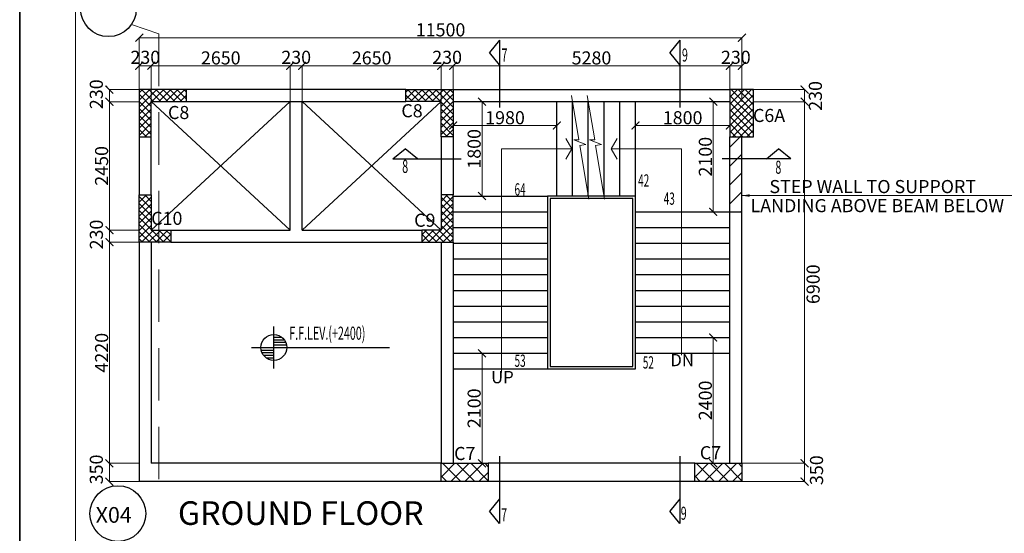
# Model space of a CAD drawing. Units: millimetres. Extents: x 2595901 to 5475654, y -847483 to 332183.
# Drawn here: x 5018969 to 5037760, y -819914 to -810114 of the extents above; entities that cross this region are included whole.
import ezdxf

# ---------------------------------------------------------------- set-up
doc = ezdxf.new("R2010")
doc.units = ezdxf.units.MM
doc.header["$PDMODE"] = 34
doc.header["$PDSIZE"] = -7
for name, pattern in [('DASHDOT', [25.4, 12.7, -6.35, 0, -6.35]), ('DASHED2', [0.375, 0.25, -0.125]), ('KAPL-DASHDOT', [12.7, 6.35, -3.175, 0, -3.175])]:
    doc.linetypes.add(name, pattern=pattern)
doc.layers.get('0').update_dxf_attribs({"lineweight": 18})
doc.layers.get('DEFPOINTS').update_dxf_attribs({"lineweight": 13})
doc.layers.add('AG STRUCTURAL SUB GRID', color=251, linetype='KAPL-DASHDOT')
for name, color, linetype, lineweight in [('DIM', 1, 'Continuous', 25), ('Railing', 35, 'Continuous', 25), ('S_COL', 4, 'Continuous', 30), ('S_DIM', 1, 'Continuous', 13), ('S_GRID', 253, 'DASHDOT', 18), ('S_HATCH', 7, 'Continuous', 15), ('S_RCC', 3, 'Continuous', 25), ('S_SECTION MARK', 11, 'Continuous', 30), ('S_WALL', 2, 'Continuous', 25), ('stair', 7, 'Continuous', 25), ('TEXT', 130, 'Continuous', 25), ('TEXTLIGHT', 1, 'Continuous', 25)]:
    doc.layers.add(name, color=color, linetype=linetype, lineweight=lineweight)
doc.styles.add('ROMANS', font='ROMANS.SHX', dxfattribs={"width": 0.85, "height": 250})
doc.styles.add('S_Notes', font='romans.shx', dxfattribs={"height": 10})
doc.styles.add('TEXT-1', font='simplex.shx', dxfattribs={"width": 0.8, "height": 1.5})
doc.dimstyles.new('100', dxfattribs={"dimtxt": 100, "dimasz": 150, "dimexe": 0, "dimexo": 0, "dimgap": 25, "dimtad": 1, "dimdec": 0, "dimzin": 0, "dimdsep": 46, "dimtxsty": 'ROMANS', "dimblk": 'ARCHTICK', "dimblk2": 'ARCHTICK', "dimcen": 0, "dimclrd": 1, "dimclre": 1, "dimclrt": 7, "dimadec": 0, "dimazin": 0, "dimtfac": 1, "dimtdec": 0, "dimtofl": 0, "dimtmove": 0, "dimatfit": 3, "dimfxl": 0.09, "dimtolj": 1, "dimtzin": 0, "dimlwd": 5, "dimlwe": 5, "dimarcsym": 0})

# ---------------------------------------------------------------- blocks, each defined once
blk = doc.blocks.new('_ArchTick')
at = {"color": 0, "linetype": 'ByBlock', "const_width": 0.15}
blk.add_lwpolyline([(-0.5, -0.5), (0.5, 0.5)], dxfattribs=at)
blk = doc.blocks.new('*D1824')
at = {"color": 1, "linetype": 'ByBlock', "lineweight": 5, "transparency": 16777216}
for p, q in [((5021251, -811448), (5020682, -811448)), ((5020682, -811448), (5020682, -811678)), ((5021251, -811678), (5020682, -811678))]:
    blk.add_line(p, q, dxfattribs=at)
at = {"layer": 'DEFPOINTS', "color": 0, "linetype": 'ByBlock', "transparency": 16777216}
for p in [(5021251, -811448), (5020682, -811678), (5021251, -811678)]:
    blk.add_point(p, dxfattribs=at)
at = {"color": 1, "linetype": 'ByBlock', "lineweight": 5, "transparency": 16777216, "xscale": 150, "yscale": 150, "zscale": 150}
for p, rotation in [((5020682, -811448), 90), ((5020682, -811678), 270)]:
    blk.add_blockref('_ArchTick', p, dxfattribs=dict(at, rotation=rotation))
at = {"color": 7, "linetype": 'ByBlock', "transparency": 16777216, "insert": (5020431, -811536), "char_height": 250, "attachment_point": 5, "rotation": 90, "style": 'ROMANS'}
blk.add_mtext('\\A1;230', dxfattribs=at)
blk = doc.blocks.new('*D1825')
at = {"color": 1, "linetype": 'ByBlock', "lineweight": 5, "transparency": 16777216}
for p, q in [((5021251, -811678), (5020682, -811678)), ((5020682, -811678), (5020682, -814128)), ((5021251, -814128), (5020682, -814128))]:
    blk.add_line(p, q, dxfattribs=at)
at = {"layer": 'DEFPOINTS', "color": 0, "linetype": 'ByBlock', "transparency": 16777216}
for p in [(5021251, -811678), (5020682, -814128), (5021251, -814128)]:
    blk.add_point(p, dxfattribs=at)
at = {"color": 1, "linetype": 'ByBlock', "lineweight": 5, "transparency": 16777216, "xscale": 150, "yscale": 150, "zscale": 150}
for p, rotation in [((5020682, -811678), 90), ((5020682, -814128), 270)]:
    blk.add_blockref('_ArchTick', p, dxfattribs=dict(at, rotation=rotation))
at = {"color": 7, "linetype": 'ByBlock', "transparency": 16777216, "insert": (5020532, -812903), "char_height": 250, "attachment_point": 5, "rotation": 90, "style": 'ROMANS'}
blk.add_mtext('\\A1;2450', dxfattribs=at)
blk = doc.blocks.new('*D1826')
at = {"color": 1, "linetype": 'ByBlock', "lineweight": 5, "transparency": 16777216}
for p, q in [((5021251, -814128), (5020682, -814128)), ((5020682, -814128), (5020682, -814358)), ((5021251, -814358), (5020682, -814358))]:
    blk.add_line(p, q, dxfattribs=at)
at = {"layer": 'DEFPOINTS', "color": 0, "linetype": 'ByBlock', "transparency": 16777216}
for p in [(5021251, -814128), (5020682, -814358), (5021251, -814358, 0)]:
    blk.add_point(p, dxfattribs=at)
at = {"color": 1, "linetype": 'ByBlock', "lineweight": 5, "transparency": 16777216, "xscale": 150, "yscale": 150, "zscale": 150}
for p, rotation in [((5020682, -814128), 90), ((5020682, -814358), 270)]:
    blk.add_blockref('_ArchTick', p, dxfattribs=dict(at, rotation=rotation))
at = {"color": 7, "linetype": 'ByBlock', "transparency": 16777216, "insert": (5020433, -814213), "char_height": 250, "attachment_point": 5, "rotation": 90, "style": 'ROMANS'}
blk.add_mtext('\\A1;230', dxfattribs=at)
blk = doc.blocks.new('*D1827')
at = {"color": 1, "linetype": 'ByBlock', "lineweight": 5, "transparency": 16777216}
for p, q in [((5021251, -814358), (5020682, -814358)), ((5020682, -814358), (5020682, -818578)), ((5021251, -818578), (5020682, -818578))]:
    blk.add_line(p, q, dxfattribs=at)
at = {"layer": 'DEFPOINTS', "color": 0, "linetype": 'ByBlock', "transparency": 16777216}
for p in [(5021251, -814358, 0), (5020682, -818578), (5021251, -818578, 0)]:
    blk.add_point(p, dxfattribs=at)
at = {"color": 1, "linetype": 'ByBlock', "lineweight": 5, "transparency": 16777216, "xscale": 150, "yscale": 150, "zscale": 150}
for p, rotation in [((5020682, -814358), 90), ((5020682, -818578), 270)]:
    blk.add_blockref('_ArchTick', p, dxfattribs=dict(at, rotation=rotation))
at = {"color": 7, "linetype": 'ByBlock', "transparency": 16777216, "insert": (5020532, -816468), "char_height": 250, "attachment_point": 5, "rotation": 90, "style": 'ROMANS'}
blk.add_mtext('\\A1;4220', dxfattribs=at)
blk = doc.blocks.new('*D1828')
at = {"color": 1, "linetype": 'ByBlock', "lineweight": 5, "transparency": 16777216}
for p, q in [((5021251, -818578), (5020682, -818578)), ((5020682, -818578), (5020682, -818928)), ((5021251, -818928), (5020682, -818928))]:
    blk.add_line(p, q, dxfattribs=at)
at = {"layer": 'DEFPOINTS', "color": 0, "linetype": 'ByBlock', "transparency": 16777216}
for p in [(5021251, -818578, 0), (5020682, -818928), (5021251, -818928, 0)]:
    blk.add_point(p, dxfattribs=at)
at = {"color": 1, "linetype": 'ByBlock', "lineweight": 5, "transparency": 16777216, "xscale": 150, "yscale": 150, "zscale": 150}
for p, rotation in [((5020682, -818578), 90), ((5020682, -818928), 270)]:
    blk.add_blockref('_ArchTick', p, dxfattribs=dict(at, rotation=rotation))
at = {"color": 7, "linetype": 'ByBlock', "transparency": 16777216, "insert": (5020432, -818695), "char_height": 250, "attachment_point": 5, "rotation": 90, "style": 'ROMANS'}
blk.add_mtext('\\A1;350', dxfattribs=at)
blk = doc.blocks.new('*D1829')
at = {"color": 1, "linetype": 'ByBlock', "lineweight": 5, "transparency": 16777216}
for p, q in [((5032521, -811678), (5032521, -810993)), ((5032751, -810993), (5032521, -810993)), ((5032751, -811678), (5032751, -810993))]:
    blk.add_line(p, q, dxfattribs=at)
at = {"layer": 'DEFPOINTS', "color": 0, "linetype": 'ByBlock', "transparency": 16777216}
for p in [(5032521, -810993), (5032521, -811678, 0), (5032751, -811678, 0)]:
    blk.add_point(p, dxfattribs=at)
at = {"color": 1, "linetype": 'ByBlock', "lineweight": 5, "transparency": 16777216, "xscale": 150, "yscale": 150, "zscale": 150, "rotation": 180}
blk.add_blockref('_ArchTick', (5032521, -810993), dxfattribs=at)
at = {"color": 1, "linetype": 'ByBlock', "lineweight": 5, "transparency": 16777216, "xscale": 150, "yscale": 150, "zscale": 150}
blk.add_blockref('_ArchTick', (5032751, -810993), dxfattribs=at)
at = {"color": 7, "linetype": 'ByBlock', "transparency": 16777216, "insert": (5032636, -810831), "char_height": 250, "attachment_point": 5, "style": 'ROMANS'}
blk.add_mtext('\\A1;230', dxfattribs=at)
blk = doc.blocks.new('*D1830')
at = {"color": 1, "linetype": 'ByBlock', "lineweight": 5, "transparency": 16777216}
for p, q in [((5027241, -811678), (5027241, -810993)), ((5032521, -810993), (5027241, -810993)), ((5032521, -811448), (5032521, -810993))]:
    blk.add_line(p, q, dxfattribs=at)
at = {"layer": 'DEFPOINTS', "color": 0, "linetype": 'ByBlock', "transparency": 16777216}
for p in [(5027241, -810993), (5032521, -811448, 0), (5027241, -811678, 0)]:
    blk.add_point(p, dxfattribs=at)
at = {"color": 1, "linetype": 'ByBlock', "lineweight": 5, "transparency": 16777216, "xscale": 150, "yscale": 150, "zscale": 150, "rotation": 180}
blk.add_blockref('_ArchTick', (5027241, -810993), dxfattribs=at)
at = {"color": 1, "linetype": 'ByBlock', "lineweight": 5, "transparency": 16777216, "xscale": 150, "yscale": 150, "zscale": 150}
blk.add_blockref('_ArchTick', (5032521, -810993), dxfattribs=at)
at = {"color": 7, "linetype": 'ByBlock', "transparency": 16777216, "insert": (5029881, -810843), "char_height": 250, "attachment_point": 5, "style": 'ROMANS'}
blk.add_mtext('\\A1;5280', dxfattribs=at)
blk = doc.blocks.new('*D1831')
at = {"color": 1, "linetype": 'ByBlock', "lineweight": 5, "transparency": 16777216}
for p, q in [((5027011, -811678), (5027011, -810993)), ((5027241, -810993), (5027011, -810993)), ((5027241, -811678), (5027241, -810993))]:
    blk.add_line(p, q, dxfattribs=at)
at = {"layer": 'DEFPOINTS', "color": 0, "linetype": 'ByBlock', "transparency": 16777216}
for p in [(5027011, -810993), (5027011, -811678), (5027241, -811678, 0)]:
    blk.add_point(p, dxfattribs=at)
at = {"color": 1, "linetype": 'ByBlock', "lineweight": 5, "transparency": 16777216, "xscale": 150, "yscale": 150, "zscale": 150, "rotation": 180}
blk.add_blockref('_ArchTick', (5027011, -810993), dxfattribs=at)
at = {"color": 1, "linetype": 'ByBlock', "lineweight": 5, "transparency": 16777216, "xscale": 150, "yscale": 150, "zscale": 150}
blk.add_blockref('_ArchTick', (5027241, -810993), dxfattribs=at)
at = {"color": 7, "linetype": 'ByBlock', "transparency": 16777216, "insert": (5027126, -810831), "char_height": 250, "attachment_point": 5, "style": 'ROMANS'}
blk.add_mtext('\\A1;230', dxfattribs=at)
blk = doc.blocks.new('*D1832')
at = {"color": 1, "linetype": 'ByBlock', "lineweight": 5, "transparency": 16777216}
for p, q in [((5021481, -811678), (5021481, -810993)), ((5024131, -810993), (5021481, -810993)), ((5024131, -811678), (5024131, -810993))]:
    blk.add_line(p, q, dxfattribs=at)
at = {"layer": 'DEFPOINTS', "color": 0, "linetype": 'ByBlock', "transparency": 16777216}
for p in [(5021481, -810993), (5021481, -811678, 0), (5024131, -811678, 0)]:
    blk.add_point(p, dxfattribs=at)
at = {"color": 1, "linetype": 'ByBlock', "lineweight": 5, "transparency": 16777216, "xscale": 150, "yscale": 150, "zscale": 150, "rotation": 180}
blk.add_blockref('_ArchTick', (5021481, -810993), dxfattribs=at)
at = {"color": 1, "linetype": 'ByBlock', "lineweight": 5, "transparency": 16777216, "xscale": 150, "yscale": 150, "zscale": 150}
blk.add_blockref('_ArchTick', (5024131, -810993), dxfattribs=at)
at = {"color": 7, "linetype": 'ByBlock', "transparency": 16777216, "insert": (5022806, -810843), "char_height": 250, "attachment_point": 5, "style": 'ROMANS'}
blk.add_mtext('\\A1;2650', dxfattribs=at)
blk = doc.blocks.new('*D1833')
at = {"color": 1, "linetype": 'ByBlock', "lineweight": 5, "transparency": 16777216}
for p, q in [((5021251, -811678), (5021251, -810993)), ((5021481, -810993), (5021251, -810993)), ((5021481, -811678), (5021481, -810993))]:
    blk.add_line(p, q, dxfattribs=at)
at = {"layer": 'DEFPOINTS', "color": 0, "linetype": 'ByBlock', "transparency": 16777216}
for p in [(5021251, -810993), (5021251, -811678, 0), (5021481, -811678, 0)]:
    blk.add_point(p, dxfattribs=at)
at = {"color": 1, "linetype": 'ByBlock', "lineweight": 5, "transparency": 16777216, "xscale": 150, "yscale": 150, "zscale": 150, "rotation": 180}
blk.add_blockref('_ArchTick', (5021251, -810993), dxfattribs=at)
at = {"color": 1, "linetype": 'ByBlock', "lineweight": 5, "transparency": 16777216, "xscale": 150, "yscale": 150, "zscale": 150}
blk.add_blockref('_ArchTick', (5021481, -810993), dxfattribs=at)
at = {"color": 7, "linetype": 'ByBlock', "transparency": 16777216, "insert": (5021366, -810831), "char_height": 250, "attachment_point": 5, "style": 'ROMANS'}
blk.add_mtext('\\A1;230', dxfattribs=at)
blk = doc.blocks.new('*D1834')
at = {"color": 1, "linetype": 'ByBlock', "lineweight": 5, "transparency": 16777216}
for p, q in [((5021251, -811255), (5021251, -810457)), ((5021251, -810457), (5032751, -810457)), ((5032751, -811278), (5032751, -810457))]:
    blk.add_line(p, q, dxfattribs=at)
at = {"layer": 'DEFPOINTS', "color": 0, "linetype": 'ByBlock', "transparency": 16777216}
for p in [(5032751, -810457), (5021251, -811255), (5032751, -811278)]:
    blk.add_point(p, dxfattribs=at)
at = {"color": 1, "linetype": 'ByBlock', "lineweight": 5, "transparency": 16777216, "xscale": 150, "yscale": 150, "zscale": 150, "rotation": 180}
blk.add_blockref('_ArchTick', (5021251, -810457), dxfattribs=at)
at = {"color": 1, "linetype": 'ByBlock', "lineweight": 5, "transparency": 16777216, "xscale": 150, "yscale": 150, "zscale": 150}
blk.add_blockref('_ArchTick', (5032751, -810457), dxfattribs=at)
at = {"color": 7, "linetype": 'ByBlock', "transparency": 16777216, "insert": (5027001, -810307), "char_height": 250, "attachment_point": 5, "style": 'ROMANS'}
blk.add_mtext('\\A1;11500', dxfattribs=at)
blk = doc.blocks.new('*D1835')
at = {"color": 1, "linetype": 'ByBlock', "lineweight": 5, "transparency": 16777216}
for p, q in [((5032751, -818578), (5033947, -818578)), ((5033947, -818928), (5033947, -818578)), ((5032751, -818928), (5033947, -818928))]:
    blk.add_line(p, q, dxfattribs=at)
at = {"layer": 'DEFPOINTS', "color": 0, "linetype": 'ByBlock', "transparency": 16777216}
for p in [(5032751, -818578, 0), (5033947, -818578), (5032751, -818928, 0)]:
    blk.add_point(p, dxfattribs=at)
at = {"color": 1, "linetype": 'ByBlock', "lineweight": 5, "transparency": 16777216, "xscale": 150, "yscale": 150, "zscale": 150}
for p, rotation in [((5033947, -818578), 90), ((5033947, -818928), 270)]:
    blk.add_blockref('_ArchTick', p, dxfattribs=dict(at, rotation=rotation))
at = {"color": 7, "linetype": 'ByBlock', "transparency": 16777216, "insert": (5034176, -818709), "char_height": 250, "attachment_point": 5, "rotation": 90, "style": 'ROMANS'}
blk.add_mtext('\\A1;350', dxfattribs=at)
blk = doc.blocks.new('*D1836')
at = {"color": 1, "linetype": 'ByBlock', "lineweight": 5, "transparency": 16777216}
for p, q in [((5033602, -811678), (5033947, -811678)), ((5033947, -818578), (5033947, -811678)), ((5032751, -818578), (5033947, -818578))]:
    blk.add_line(p, q, dxfattribs=at)
at = {"layer": 'DEFPOINTS', "color": 0, "linetype": 'ByBlock', "transparency": 16777216}
for p in [(5033602, -811678, 0), (5033947, -811678), (5032751, -818578, 0)]:
    blk.add_point(p, dxfattribs=at)
at = {"color": 1, "linetype": 'ByBlock', "lineweight": 5, "transparency": 16777216, "xscale": 150, "yscale": 150, "zscale": 150}
for p, rotation in [((5033947, -811678), 90), ((5033947, -818578), 270)]:
    blk.add_blockref('_ArchTick', p, dxfattribs=dict(at, rotation=rotation))
at = {"color": 7, "linetype": 'ByBlock', "transparency": 16777216, "insert": (5034111, -815161), "char_height": 250, "attachment_point": 5, "rotation": 90, "style": 'ROMANS'}
blk.add_mtext('\\A1;6900', dxfattribs=at)
blk = doc.blocks.new('*D1837')
at = {"color": 1, "linetype": 'ByBlock', "lineweight": 5, "transparency": 16777216}
for p, q in [((5032971, -811448), (5033947, -811448)), ((5033947, -811678), (5033947, -811448)), ((5032971, -811678), (5033947, -811678))]:
    blk.add_line(p, q, dxfattribs=at)
at = {"layer": 'DEFPOINTS', "color": 0, "linetype": 'ByBlock', "transparency": 16777216}
for p in [(5032971, -811448, 0), (5033947, -811448), (5032971, -811678, 0)]:
    blk.add_point(p, dxfattribs=at)
at = {"color": 1, "linetype": 'ByBlock', "lineweight": 5, "transparency": 16777216, "xscale": 150, "yscale": 150, "zscale": 150}
for p, rotation in [((5033947, -811448), 90), ((5033947, -811678), 270)]:
    blk.add_blockref('_ArchTick', p, dxfattribs=dict(at, rotation=rotation))
at = {"color": 7, "linetype": 'ByBlock', "transparency": 16777216, "insert": (5034154, -811568), "char_height": 250, "attachment_point": 5, "rotation": 90, "style": 'ROMANS'}
blk.add_mtext('\\A1;230', dxfattribs=at)
blk = doc.blocks.new('*D1838')
at = {"color": 1, "linetype": 'ByBlock', "lineweight": 5, "transparency": 16777216}
for p, q in [((5024131, -811678), (5024131, -810993)), ((5024131, -810993), (5024361, -810993)), ((5024361, -811678), (5024361, -810993))]:
    blk.add_line(p, q, dxfattribs=at)
at = {"layer": 'DEFPOINTS', "color": 0, "linetype": 'ByBlock', "transparency": 16777216}
for p in [(5024361, -810993), (5024131, -811678, 0), (5024361, -811678, 0)]:
    blk.add_point(p, dxfattribs=at)
at = {"color": 1, "linetype": 'ByBlock', "lineweight": 5, "transparency": 16777216, "xscale": 150, "yscale": 150, "zscale": 150, "rotation": 180}
blk.add_blockref('_ArchTick', (5024131, -810993), dxfattribs=at)
at = {"color": 1, "linetype": 'ByBlock', "lineweight": 5, "transparency": 16777216, "xscale": 150, "yscale": 150, "zscale": 150}
blk.add_blockref('_ArchTick', (5024361, -810993), dxfattribs=at)
at = {"color": 7, "linetype": 'ByBlock', "transparency": 16777216, "insert": (5024246, -810831), "char_height": 250, "attachment_point": 5, "style": 'ROMANS'}
blk.add_mtext('\\A1;230', dxfattribs=at)
blk = doc.blocks.new('*D1839')
at = {"color": 1, "linetype": 'ByBlock', "lineweight": 5, "transparency": 16777216}
for p, q in [((5024361, -811678), (5024361, -810993)), ((5024361, -810993), (5027011, -810993)), ((5027011, -811678), (5027011, -810993))]:
    blk.add_line(p, q, dxfattribs=at)
at = {"layer": 'DEFPOINTS', "color": 0, "linetype": 'ByBlock', "transparency": 16777216}
for p in [(5027011, -810993), (5024361, -811678, 0), (5027011, -811678)]:
    blk.add_point(p, dxfattribs=at)
at = {"color": 1, "linetype": 'ByBlock', "lineweight": 5, "transparency": 16777216, "xscale": 150, "yscale": 150, "zscale": 150, "rotation": 180}
blk.add_blockref('_ArchTick', (5024361, -810993), dxfattribs=at)
at = {"color": 1, "linetype": 'ByBlock', "lineweight": 5, "transparency": 16777216, "xscale": 150, "yscale": 150, "zscale": 150}
blk.add_blockref('_ArchTick', (5027011, -810993), dxfattribs=at)
at = {"color": 7, "linetype": 'ByBlock', "transparency": 16777216, "insert": (5025686, -810843), "char_height": 250, "attachment_point": 5, "style": 'ROMANS'}
blk.add_mtext('\\A1;2650', dxfattribs=at)
blk = doc.blocks.new('*D1932')
at = {"color": 1, "linetype": 'ByBlock', "lineweight": 5, "transparency": 16777216}
for q in [(5027792, -816478), (5027792, -818578)]:
    blk.add_line((5027792, -818578), q, dxfattribs=at)
at = {"layer": 'DEFPOINTS', "color": 0, "linetype": 'ByBlock', "transparency": 16777216}
for p in [(5027792, -816478, 0), (5027792, -816478), (5027792, -818578, 0)]:
    blk.add_point(p, dxfattribs=at)
at = {"color": 1, "linetype": 'ByBlock', "lineweight": 5, "transparency": 16777216, "xscale": 150, "yscale": 150, "zscale": 150}
for p, rotation in [((5027792, -816478), 90), ((5027792, -818578), 270)]:
    blk.add_blockref('_ArchTick', p, dxfattribs=dict(at, rotation=rotation))
at = {"color": 7, "linetype": 'ByBlock', "transparency": 16777216, "insert": (5027642, -817528), "char_height": 250, "attachment_point": 5, "rotation": 90, "style": 'ROMANS'}
blk.add_mtext('\\A1;2100', dxfattribs=at)
blk = doc.blocks.new('*D1933')
at = {"color": 1, "linetype": 'ByBlock', "lineweight": 5, "transparency": 16777216}
for p in [(5027891, -811678), (5027792, -813478)]:
    blk.add_line(p, (5027792, -811678), dxfattribs=at)
at = {"layer": 'DEFPOINTS', "color": 0, "linetype": 'ByBlock', "transparency": 16777216}
for p in [(5027792, -811678), (5027891, -811678, 0), (5027792, -813478, 0)]:
    blk.add_point(p, dxfattribs=at)
at = {"color": 1, "linetype": 'ByBlock', "lineweight": 5, "transparency": 16777216, "xscale": 150, "yscale": 150, "zscale": 150}
for p, rotation in [((5027792, -811678), 90), ((5027792, -813478), 270)]:
    blk.add_blockref('_ArchTick', p, dxfattribs=dict(at, rotation=rotation))
at = {"color": 7, "linetype": 'ByBlock', "transparency": 16777216, "insert": (5027642, -812578), "char_height": 250, "attachment_point": 5, "rotation": 90, "style": 'ROMANS'}
blk.add_mtext('\\A1;1800', dxfattribs=at)
blk = doc.blocks.new('*D1934')
at = {"color": 1, "linetype": 'ByBlock', "lineweight": 5, "transparency": 16777216}
for p, q in [((5027241, -812014), (5027241, -812134)), ((5027241, -812134), (5029221, -812134)), ((5029221, -812014), (5029221, -812134))]:
    blk.add_line(p, q, dxfattribs=at)
at = {"layer": 'DEFPOINTS', "color": 0, "linetype": 'ByBlock', "transparency": 16777216}
for p in [(5027241, -812014, 0), (5029221, -812014, 0), (5029221, -812134)]:
    blk.add_point(p, dxfattribs=at)
at = {"color": 1, "linetype": 'ByBlock', "lineweight": 5, "transparency": 16777216, "xscale": 150, "yscale": 150, "zscale": 150, "rotation": 180}
blk.add_blockref('_ArchTick', (5027241, -812134), dxfattribs=at)
at = {"color": 1, "linetype": 'ByBlock', "lineweight": 5, "transparency": 16777216, "xscale": 150, "yscale": 150, "zscale": 150}
blk.add_blockref('_ArchTick', (5029221, -812134), dxfattribs=at)
at = {"color": 7, "linetype": 'ByBlock', "transparency": 16777216, "insert": (5028231, -811984), "char_height": 250, "attachment_point": 5, "style": 'ROMANS'}
blk.add_mtext('\\A1;1980', dxfattribs=at)
blk = doc.blocks.new('*D1935')
at = {"color": 1, "linetype": 'ByBlock', "lineweight": 5, "transparency": 16777216}
for p in [(5030721, -812134), (5032521, -812134)]:
    blk.add_line(p, (5032521, -812134), dxfattribs=at)
at = {"layer": 'DEFPOINTS', "color": 0, "linetype": 'ByBlock', "transparency": 16777216}
for p in [(5030721, -812134, 0), (5032521, -812134, 0), (5032521, -812134)]:
    blk.add_point(p, dxfattribs=at)
at = {"color": 1, "linetype": 'ByBlock', "lineweight": 5, "transparency": 16777216, "xscale": 150, "yscale": 150, "zscale": 150, "rotation": 180}
blk.add_blockref('_ArchTick', (5030721, -812134), dxfattribs=at)
at = {"color": 1, "linetype": 'ByBlock', "lineweight": 5, "transparency": 16777216, "xscale": 150, "yscale": 150, "zscale": 150}
blk.add_blockref('_ArchTick', (5032521, -812134), dxfattribs=at)
at = {"color": 7, "linetype": 'ByBlock', "transparency": 16777216, "insert": (5031621, -811984), "char_height": 250, "attachment_point": 5, "style": 'ROMANS'}
blk.add_mtext('\\A1;1800', dxfattribs=at)
blk = doc.blocks.new('*D1936')
at = {"color": 1, "linetype": 'ByBlock', "lineweight": 5, "transparency": 16777216}
for p, q in [((5032146, -811678), (5032204, -811678)), ((5032204, -811678), (5032204, -813778)), ((5032146, -813778), (5032204, -813778))]:
    blk.add_line(p, q, dxfattribs=at)
at = {"layer": 'DEFPOINTS', "color": 0, "linetype": 'ByBlock', "transparency": 16777216}
for p in [(5032146, -811678, 0), (5032146, -813778, 0), (5032204, -813778)]:
    blk.add_point(p, dxfattribs=at)
at = {"color": 1, "linetype": 'ByBlock', "lineweight": 5, "transparency": 16777216, "xscale": 150, "yscale": 150, "zscale": 150}
for p, rotation in [((5032204, -811678), 90), ((5032204, -813778), 270)]:
    blk.add_blockref('_ArchTick', p, dxfattribs=dict(at, rotation=rotation))
at = {"color": 7, "linetype": 'ByBlock', "transparency": 16777216, "insert": (5032054, -812728), "char_height": 250, "attachment_point": 5, "rotation": 90, "style": 'ROMANS'}
blk.add_mtext('\\A1;2100', dxfattribs=at)
blk = doc.blocks.new('*D1937')
at = {"color": 1, "linetype": 'ByBlock', "lineweight": 5, "transparency": 16777216}
for p in [(5032204, -816178), (5032204, -818578)]:
    blk.add_line(p, (5032204, -818578), dxfattribs=at)
at = {"layer": 'DEFPOINTS', "color": 0, "linetype": 'ByBlock', "transparency": 16777216}
for p in [(5032204, -816178, 0), (5032204, -818578, 0), (5032204, -818578)]:
    blk.add_point(p, dxfattribs=at)
at = {"color": 1, "linetype": 'ByBlock', "lineweight": 5, "transparency": 16777216, "xscale": 150, "yscale": 150, "zscale": 150}
for p, rotation in [((5032204, -816178), 90), ((5032204, -818578), 270)]:
    blk.add_blockref('_ArchTick', p, dxfattribs=dict(at, rotation=rotation))
at = {"color": 7, "linetype": 'ByBlock', "transparency": 16777216, "insert": (5032054, -817378), "char_height": 250, "attachment_point": 5, "rotation": 90, "style": 'ROMANS'}
blk.add_mtext('\\A1;2400', dxfattribs=at)

msp = doc.modelspace()

# ---------------------------------------------------------------- hatches: boundary and pattern name
at = {"layer": 'S_HATCH', "linetype": 'ByBlock'}
h = msp.add_hatch(dxfattribs=at)
h.set_pattern_fill('ANSI37', color=256, scale=30, style=0)
h.set_pattern_definition([(45, (378535.43, -315276.07), (-67.351921, 67.351921), []), (135, (378535.43, -315276.07), (-67.351921, -67.351921), [])])
h.paths.add_polyline_path([(5022150.8, -811677.7), (5022150.8, -811447.7), (5021250.8, -811447.7), (5021250.8, -812347.7), (5021480.8, -812347.7), (5021480.8, -811677.7)])
h = msp.add_hatch(dxfattribs=at)
h.set_pattern_fill('ANSI37', color=256, scale=30, style=0)
h.set_pattern_definition([(135, (9669956.12, -315276.07), (67.351921, 67.351921), []), (45, (9669956.12, -315276.07), (67.351921, -67.351921), [])])
h.paths.add_polyline_path([(5027010.8, -811677.7), (5027010.8, -812347.7), (5027240.8, -812347.7), (5027240.8, -811447.7), (5026340.8, -811447.7), (5026340.8, -811677.7)])
h = msp.add_hatch(dxfattribs=at)
h.set_pattern_fill('ANSI37', color=256, scale=30, style=0)
h.set_pattern_definition([(45, (91466.86, -239218.87), (-67.3519209, 67.3519209), []), (135, (91466.86, -239218.87), (-67.3519209, -67.3519209), [])])
h.paths.add_polyline_path([(5032970.8, -811447.7), (5032520.8, -811447.7), (5032520.8, -812347.7), (5032970.8, -812347.7)])
at = {"layer": 'S_HATCH'}
h = msp.add_hatch(dxfattribs=at)
h.set_pattern_fill('ANSI31', scale=80)
h.paths.add_polyline_path([(5032520.8, -813777.7), (5032750.8, -813777.7), (5032750.8, -812766.7), (5032520.8, -812766.7)])
h.paths.add_polyline_path([(5032750.8, -812347.7), (5032520.8, -812347.7), (5032520.8, -812766.7), (5032750.8, -812766.7)])
at = {"layer": 'S_HATCH', "linetype": 'ByBlock'}
h = msp.add_hatch(dxfattribs=at)
h.set_pattern_fill('ANSI37', color=256, scale=30, style=0)
h.set_pattern_definition([(315, (378535.43, -1310529.34), (-67.351921, -67.351921), []), (225, (378535.43, -1310529.34), (-67.351921, 67.351921), [])])
h.paths.add_polyline_path([(5021850.8, -814357.7), (5021850.8, -814127.7), (5021480.8, -814127.7), (5021480.8, -813457.7), (5021250.8, -813457.7), (5021250.8, -814357.7)])
h = msp.add_hatch(dxfattribs=at)
h.set_pattern_fill('ANSI37', color=256, scale=30, style=0)
h.set_pattern_definition([(225, (9669956.13, -1310529.34), (67.351921, -67.351921), []), (315, (9669956.13, -1310529.34), (67.351921, 67.351921), [])])
h.paths.add_polyline_path([(5026640.8, -814357.7), (5026640.8, -814127.7), (5027010.8, -814127.7), (5027010.8, -813457.7), (5027240.8, -813457.7), (5027240.8, -814357.7)])
h = msp.add_hatch(dxfattribs=at)
h.set_pattern_fill('ANSI37', color=256, scale=60, angle=-90, style=0)
h.set_pattern_definition([(45, (6021540.4, -10106526.74), (134.703842, -134.703842), []), (315, (6021540.4, -10106526.74), (-134.703842, -134.703842), [])])
h.paths.add_polyline_path([(5027010.8, -818577.7), (5027010.8, -818927.7), (5027910.8, -818927.7), (5027910.8, -818577.7)])
h = msp.add_hatch(dxfattribs=at)
h.set_pattern_fill('ANSI37', color=256, scale=60, angle=-90, style=0)
h.set_pattern_definition([(45, (6026380.4, -10106526.74), (134.703842, -134.703842), []), (315, (6026380.4, -10106526.74), (-134.703842, -134.703842), [])])
h.paths.add_polyline_path([(5031850.8, -818577.7), (5031850.8, -818927.7), (5032750.8, -818927.7), (5032750.8, -818577.7)])

# ---------------------------------------------------------------- linework, layer by layer
at = {"color": 7, "elevation": 0}
msp.add_lwpolyline([(5020036.2, -846415.1), (5102001.4, -846415.1), (5102001.4, -789149.9), (5020036.2, -789149.9)], close=True, dxfattribs=at)
at = {"layer": 'AG STRUCTURAL SUB GRID', "color": 4, "linetype": 'ByBlock', "ltscale": 2}
for centre in [(5020663, -809904.5, 0), (5020842.1, -819538.1, 0)]:
    msp.add_circle(centre, 531.7, dxfattribs=at)
at = {"layer": 'DIM', "linetype": 'Continuous'}
for p, q in [((5023819.1, -816768.8, 0), (5023819.1, -815968.9, 0)), ((5023819.1, -816170, 0), (5023967.2, -816170, 0)), ((5023819.1, -816219.4, 0), (5024016.5, -816219.4, 0)), ((5023819.1, -816268.7, 0), (5024045.3, -816268.7, 0)), ((5023391.7, -816367.5, 0), (5026026.5, -816367.5, 0)), ((5023577.3, -816416.8, 0), (5023819.1, -816416.8, 0)), ((5023819.1, -816318.1, 0), (5024060.9, -816318.1, 0)), ((5023592.9, -816466.2, 0), (5023819.1, -816466.2, 0)), ((5023621.7, -816515.5, 0), (5023819.1, -816515.5, 0)), ((5023671, -816564.9, 0), (5023819.1, -816564.9, 0))]:
    msp.add_line(p, q, dxfattribs=at)
msp.add_circle((5023819.1, -816367.5, 0), 246.8, dxfattribs=at)
at = {"layer": 'Railing', "linetype": 'Continuous', "elevation": 0}
for points in [[(5029040.8, -816777.7), (5030720.8, -816777.7), (5030720.8, -813477.7), (5029040.8, -813477.7)], [(5029090.8, -816727.7), (5030670.8, -816727.7), (5030670.8, -813527.7), (5029090.8, -813527.7)]]:
    msp.add_lwpolyline(points, close=True, dxfattribs=at)
at = {"layer": 'S_COL', "elevation": 0}
for points in [[(5022150.8, -811447.7), (5021250.8, -811447.7), (5021250.8, -812347.7), (5021480.8, -812347.7), (5021480.8, -811677.7), (5022150.8, -811677.7)], [(5026340.8, -811447.7), (5027240.8, -811447.7), (5027240.8, -812347.7), (5027010.8, -812347.7), (5027010.8, -811677.7), (5026340.8, -811677.7)], [(5032520.8, -812347.7), (5032970.8, -812347.7), (5032970.8, -811447.7), (5032520.8, -811447.7)], [(5021850.8, -814357.7), (5021250.8, -814357.7), (5021250.8, -813457.7), (5021480.8, -813457.7), (5021480.8, -814127.7), (5021850.8, -814127.7)], [(5026640.8, -814357.7), (5027240.8, -814357.7), (5027240.8, -813457.7), (5027010.8, -813457.7), (5027010.8, -814127.7), (5026640.8, -814127.7)], [(5027010.8, -818927.7), (5027010.8, -818577.7), (5027910.8, -818577.7), (5027910.8, -818927.7)], [(5031850.8, -818927.7), (5031850.8, -818577.7), (5032750.8, -818577.7), (5032750.8, -818927.7)]]:
    msp.add_lwpolyline(points, close=True, dxfattribs=at)
at = {"layer": 'S_DIM'}
for p, q in [((5029501, -811559.2, 0), (5029642.4, -812407.2, 0)), ((5029801, -811559.2, 0), (5029942.4, -812407.2, 0)), ((5029659.7, -812511.1, 0), (5029831, -813539.2, 0)), ((5029959.7, -812511.1, 0), (5030131, -813539.2, 0))]:
    msp.add_line(p, q, dxfattribs=at)
at = {"layer": 'S_DIM', "elevation": 0}
for points in [[(5028164.4, -816847.1), (5028164.4, -812577.7), (5029507.1, -812577.7), (5029392, -812378.2), (5029507.1, -812577.7), (5029392, -812777.2), (5029507.1, -812577.7)], [(5029642.4, -812407.2), (5029544, -812407.2), (5029772.8, -812492.2), (5029659.7, -812511.1)], [(5029942.4, -812407.2), (5029844, -812407.2), (5030072.8, -812492.2), (5029959.7, -812511.1)], [(5031597.1, -816517.8), (5031597.1, -812577.7), (5030254.4, -812577.7), (5030369.6, -812378.2), (5030254.4, -812577.7), (5030369.6, -812777.2), (5030254.4, -812577.7)]]:
    msp.add_lwpolyline(points, dxfattribs=at)
at = {"layer": 'S_GRID', "linetype": 'DASHED2', "ltscale": 4000}
for q in [(5021099.6, -810208, 0), (5021625.8, -819315.4, 0)]:
    msp.add_line((5021625.8, -810380.5, 0), q, dxfattribs=at)
at = {"layer": 'S_HATCH', "linetype": 'ByBlock'}
for p, q in [((5024130.8, -811677.7, 0), (5021480.8, -814127.7, 0)), ((5021480.8, -811677.7, 0), (5024130.8, -814127.7, 0)), ((5027010.8, -811677.7, 0), (5024360.8, -814127.7, 0)), ((5024360.8, -811677.7, 0), (5027010.8, -814127.7, 0))]:
    msp.add_line(p, q, dxfattribs=at)
at = {"layer": 'S_RCC', "color": 3, "linetype": 'ByBlock'}
for p, q in [((5026340.8, -811447.7, 0), (5022150.8, -811447.7, 0)), ((5027240.8, -811447.7, 0), (5032520.8, -811447.7, 0)), ((5022150.8, -811677.7, 0), (5026340.8, -811677.7, 0)), ((5027240.8, -811677.7, 0), (5032520.8, -811677.7, 0)), ((5027010.8, -812347.7, 0), (5027010.8, -813457.7, 0)), ((5027240.8, -812347.7, 0), (5027240.8, -813457.7, 0)), ((5032520.8, -818577.7, 0), (5032520.8, -813777.7, 0)), ((5032750.8, -818577.7, 0), (5032750.8, -813777.7, 0)), ((5021250.8, -814357.7, 0), (5021250.8, -818927.7, 0)), ((5021480.8, -814357.7, 0), (5021480.8, -818577.7, 0)), ((5027010.8, -814357.7, 0), (5027010.8, -818577.7, 0)), ((5027240.8, -814357.7, 0), (5027240.8, -818577.7, 0)), ((5027010.8, -818577.7, 0), (5021480.8, -818577.7, 0)), ((5031850.8, -818577.7, 0), (5027910.8, -818577.7, 0)), ((5027010.8, -818927.7, 0), (5021250.8, -818927.7, 0)), ((5031850.8, -818927.7, 0), (5027910.8, -818927.7, 0))]:
    msp.add_line(p, q, dxfattribs=at)
at = {"layer": 'S_SECTION MARK', "linetype": 'ByBlock'}
for p, q in [((5028124.1, -810506.3, 0), (5027935.8, -810741.2, 0)), ((5028124.1, -810506.3, 0), (5028124.1, -811791.3, 0)), ((5031567.2, -810506.3, 0), (5031378.9, -810741.2, 0)), ((5031567.2, -810506.3, 0), (5031567.2, -811791.3, 0)), ((5028124.1, -810976.1, 0), (5027935.8, -810741.2, 0)), ((5031567.2, -810976.1, 0), (5031378.9, -810741.2, 0)), ((5026091.3, -812766.7, 0), (5026326.2, -812578.4, 0)), ((5026561.1, -812766.7, 0), (5026326.2, -812578.4, 0)), ((5033218.5, -812766.7, 0), (5033453.4, -812578.4, 0)), ((5033688.3, -812766.7, 0), (5033453.4, -812578.4, 0)), ((5026091.3, -812766.7, 0), (5027394.4, -812766.7, 0)), ((5033688.3, -812766.7, 0), (5032375.2, -812766.7, 0)), ((5028124.1, -818441, 0), (5028124.1, -819725.5, 0)), ((5031567.2, -818441, 0), (5031567.2, -819725.5, 0)), ((5028124.1, -819255.7, 0), (5027935.8, -819490.6, 0)), ((5031567.2, -819255.7, 0), (5031378.9, -819490.6, 0)), ((5028124.1, -819725.5, 0), (5027935.8, -819490.6, 0)), ((5031567.2, -819725.5, 0), (5031378.9, -819490.6, 0))]:
    msp.add_line(p, q, dxfattribs=at)
at = {"layer": 'S_WALL'}
for p, q in [((5024130.8, -814127.7, 0), (5024130.8, -811677.7, 0)), ((5024360.8, -814127.7, 0), (5024360.8, -811677.7, 0)), ((5021250.8, -812347.7, 0), (5021250.8, -813457.7, 0)), ((5021480.8, -813457.7, 0), (5021480.8, -812347.7, 0)), ((5032520.8, -813777.7, 0), (5032520.8, -812347.7, 0)), ((5032750.8, -813777.7, 0), (5032750.8, -812347.7, 0)), ((5032520.8, -813777.7, 0), (5032750.8, -813777.7, 0)), ((5021850.8, -814127.7, 0), (5024130.8, -814127.7, 0)), ((5024360.8, -814127.7, 0), (5026640.8, -814127.7, 0)), ((5021850.8, -814357.7, 0), (5026640.8, -814357.7, 0))]:
    msp.add_line(p, q, dxfattribs=at)
at = {"layer": 'stair', "linetype": 'Continuous'}
for p, q in [((5029220.8, -813477.7, 0), (5029220.8, -811677.7, 0)), ((5029520.8, -813477.7, 0), (5029520.8, -811677.7, 0)), ((5029820.8, -813477.7, 0), (5029820.8, -811677.7, 0)), ((5030120.8, -813477.7, 0), (5030120.8, -811677.7, 0)), ((5030420.8, -813477.7, 0), (5030420.8, -811677.7, 0)), ((5030720.8, -813477.7, 0), (5030720.8, -811677.7, 0)), ((5027240.8, -813477.7, 0), (5029040.8, -813477.7, 0)), ((5027240.8, -813777.7, 0), (5029040.8, -813777.7, 0)), ((5030720.8, -813777.7, 0), (5032520.8, -813777.7, 0)), ((5027240.8, -814077.7, 0), (5029040.8, -814077.7, 0)), ((5030720.8, -814077.7, 0), (5032520.8, -814077.7, 0)), ((5027240.8, -814377.7, 0), (5029040.8, -814377.7, 0)), ((5030720.8, -814377.7, 0), (5032520.8, -814377.7, 0)), ((5027240.8, -814677.7, 0), (5029040.8, -814677.7, 0)), ((5030720.8, -814677.7, 0), (5032520.8, -814677.7, 0)), ((5027240.8, -814977.7, 0), (5029040.8, -814977.7, 0)), ((5030720.8, -814977.7, 0), (5032520.8, -814977.7, 0)), ((5027240.8, -815277.7, 0), (5029040.8, -815277.7, 0)), ((5030720.8, -815277.7, 0), (5032520.8, -815277.7, 0)), ((5027240.8, -815577.7, 0), (5029040.8, -815577.7, 0)), ((5030720.8, -815577.7, 0), (5032520.8, -815577.7, 0)), ((5027240.8, -815877.7, 0), (5029040.8, -815877.7, 0)), ((5030720.8, -815877.7, 0), (5032520.8, -815877.7, 0)), ((5027240.8, -816177.7, 0), (5029040.8, -816177.7, 0)), ((5030720.8, -816177.7, 0), (5032520.8, -816177.7, 0)), ((5027240.8, -816477.7, 0), (5029040.8, -816477.7, 0)), ((5030720.8, -816477.7, 0), (5032520.8, -816477.7, 0)), ((5027240.8, -816777.7, 0), (5029040.8, -816777.7, 0))]:
    msp.add_line(p, q, dxfattribs=at)
at = {"layer": 'TEXTLIGHT', "color": 1, "elevation": 0}
for points in [[(5018968.8, -788082.5), (5103068.8, -788082.5), (5103068.8, -847482.5), (5018968.8, -847482.5)], [(5018968.8, -847482.5), (5103068.8, -847482.5), (5103068.8, -788082.5), (5018968.8, -788082.5)]]:
    msp.add_lwpolyline(points, close=True, dxfattribs=at)

# ---------------------------------------------------------------- texts
at = {"linetype": 'ByBlock', "style": 'ROMANS'}
for s, p in [('STEP WALL TO SUPPORT', (5033277.1, -813422.8, 0)), ('LANDING ABOVE BEAM BELOW', (5032916.7, -813786.3, 0))]:
    msp.add_text(s, height=250, dxfattribs=at).set_placement(p)
at = {"layer": 'TEXT'}
for s, height, style, p in [('C8', 250, 'ROMANS', (5021798.8, -812009.7, 0)), ('C8', 250, 'ROMANS', (5026252.5, -811976.2, 0)), ('C6A', 250, 'ROMANS', (5032962.4, -812065.6, 0)), ('C10', 250, 'ROMANS', (5021478.1, -814028.8, 0)), ('C9', 250, 'ROMANS', (5026496.7, -814064.8, 0)), ('C7', 250, 'ROMANS', (5027259.9, -818515.9, 0)), ('C7', 250, 'ROMANS', (5031949, -818500.9, 0)), ('X04', 300, 'S_Notes', (5020418.8, -819712.7, 0)), ('%%UGROUND FLOOR', 450, 'ROMANS', (5021988.6, -819753.2, 0))]:
    msp.add_text(s, height=height, dxfattribs=dict(at, style=style)).set_placement(p)
at = {"layer": 'TEXT', "linetype": 'ByBlock', "char_height": 250, "style": 'TEXT-1'}
for s, insert, attachment_point in [('{\\W0.6;7}', (5028278, -810662.3, 0), 3), ('{\\W0.6;9}', (5031721.1, -810662.3, 0), 3), ('{\\W0.6;8}', (5026268.6, -812786.6, 0), 1), ('{\\W0.6;8}', (5033390.3, -812803.7, 0), 1), ('{\\W0.6;F.F.LEV.(+2400)}', (5024113.8, -815970.4, 0), 1), ('{\\W0.6;7}', (5028270.4, -819434.6, 0), 3), ('{\\W0.6;9}', (5031698.2, -819405.9, 0), 3)]:
    msp.add_mtext(s, dxfattribs=dict(at, insert=insert, attachment_point=attachment_point))
at = {"layer": 'TEXT', "char_height": 234, "style": 'TEXT-1'}
for s, insert, attachment_point in [('{\\W0.6;42}', (5030770.7, -813064.8, 0), 1), ('{\\W0.6;64}', (5028412.2, -813234.6, 0), 1), ('{\\W0.6;43}', (5031258.6, -813410.7, 0), 1), ('{\\W0.6;53}', (5028412.2, -816503.9, 0), 1), ('{\\W0.6;52}', (5030860.6, -816535.8, 0), 1), ('DN', (5031611.1, -816638.7, 0), 5), ('UP', (5028181, -816963.8, 0), 5)]:
    msp.add_mtext(s, dxfattribs=dict(at, insert=insert, attachment_point=attachment_point))

# ---------------------------------------------------------------- dimensions: what is measured, and where the dimension line sits
at = {"linetype": 'ByBlock'}
for base, p1, p2, picture, middle in [((5032750.8, -810457, 0), (5021250.8, -811254.5, 0), (5032750.8, -811277.9, 0), '*D1834', (5027000.8, -810307, 0)), ((5021250.8, -810993.2, 0), (5021480.8, -811677.7, 0), (5021250.8, -811677.7, 0), '*D1833', (5021365.8, -810830.7, 0)), ((5021480.8, -810993.2, 0), (5024130.8, -811677.7, 0), (5021480.8, -811677.7, 0), '*D1832', (5022805.8, -810843.2, 0)), ((5024360.8, -810993.2, 0), (5024130.8, -811677.7, 0), (5024360.8, -811677.7, 0), '*D1838', (5024245.8, -810830.7, 0)), ((5027010.8, -810993.2, 0), (5024360.8, -811677.7, 0), (5027010.8, -811677.7, 0), '*D1839', (5025685.8, -810843.2, 0)), ((5027010.8, -810993.2, 0), (5027240.8, -811677.7, 0), (5027010.8, -811677.7, 0), '*D1831', (5027125.8, -810830.7, 0)), ((5027240.8, -810993.2, 0), (5032520.8, -811447.7, 0), (5027240.8, -811677.7, 0), '*D1830', (5029880.8, -810843.2, 0)), ((5032520.8, -810993.2, 0), (5032750.8, -811677.7, 0), (5032520.8, -811677.7, 0), '*D1829', (5032635.8, -810830.7, 0))]:
    dim = msp.add_linear_dim(base=base, p1=p1, p2=p2, dimstyle='100', override={"dimtmove": 2}, dxfattribs=at)
    dim.commit()
    dim.dimension.update_dxf_attribs({"geometry": picture, "text_midpoint": middle})
for base, p1, p2, picture, middle in [((5020681.7, -811677.7, 0), (5021250.8, -811447.7, 0), (5021250.8, -811677.7, 0), '*D1824', (5020430.8, -811535.7, 0)), ((5033947, -811447.7, 0), (5032970.8, -811677.7, 0), (5032970.8, -811447.7, 0), '*D1837', (5034154.3, -811568, 0)), ((5033947, -811677.7, 0), (5032750.8, -818577.7, 0), (5033601.8, -811677.7, 0), '*D1836', (5034110.5, -815161.1, 0)), ((5020681.7, -814357.7, 0), (5021250.8, -814127.7, 0), (5021250.8, -814357.7, 0), '*D1826', (5020433.2, -814213.5, 0)), ((5020681.7, -818927.7, 0), (5021250.8, -818577.7, 0), (5021250.8, -818927.7, 0), '*D1828', (5020432.5, -818694.8, 0)), ((5033947, -818577.7, 0), (5032750.8, -818927.7, 0), (5032750.8, -818577.7, 0), '*D1835', (5034176.2, -818709.2, 0))]:
    dim = msp.add_linear_dim(base=base, p1=p1, p2=p2, angle=90, dimstyle='100', override={"dimtmove": 2}, dxfattribs=at)
    dim.commit()
    dim.dimension.update_dxf_attribs({"geometry": picture, "text_midpoint": middle, "dimtype": 160})
for base, p1, p2, picture, middle in [((5020681.7, -814127.7, 0), (5021250.8, -811677.7, 0), (5021250.8, -814127.7, 0), '*D1825', (5020531.7, -812902.7, 0)), ((5027792.5, -811677.7, 0), (5027792.5, -813477.7, 0), (5027890.8, -811677.7, 0), '*D1933', (5027642.5, -812577.7, 0)), ((5032203.9, -813777.7, 0), (5032145.8, -811677.7, 0), (5032145.8, -813777.7, 0), '*D1936', (5032053.9, -812727.7, 0)), ((5020681.7, -818577.7, 0), (5021250.8, -814357.7, 0), (5021250.8, -818577.7, 0), '*D1827', (5020531.7, -816467.7, 0)), ((5032203.9, -818577.7, 0), (5032203.9, -816177.7, 0), (5032203.9, -818577.7, 0), '*D1937', (5032053.9, -817377.7, 0)), ((5027792.5, -816477.7, 0), (5027792.5, -818577.7, 0), (5027792.5, -816477.7, 0), '*D1932', (5027642.5, -817527.7, 0))]:
    dim = msp.add_linear_dim(base=base, p1=p1, p2=p2, angle=90, dimstyle='100', dxfattribs=at)
    dim.commit()
    dim.dimension.update_dxf_attribs({"geometry": picture, "text_midpoint": middle})
for base, p1, p2, picture, middle in [((5029220.8, -812133.9, 0), (5027240.8, -812014.2, 0), (5029220.8, -812014.2, 0), '*D1934', (5028230.8, -811983.9, 0)), ((5032520.8, -812133.9, 0), (5030720.8, -812133.9, 0), (5032520.8, -812133.9, 0), '*D1935', (5031620.8, -811983.9, 0))]:
    dim = msp.add_linear_dim(base=base, p1=p1, p2=p2, dimstyle='100', dxfattribs=at)
    dim.commit()
    dim.dimension.update_dxf_attribs({"geometry": picture, "text_midpoint": middle})

# ---------------------------------------------------------------- leaders
msp.add_leader([(5032750.8, -813469.4, 0), (5038579.5, -813469.4, 0)], dimstyle='100', override={"dimtad": 0}, dxfattribs=at)

doc.saveas('drawing.dxf')
